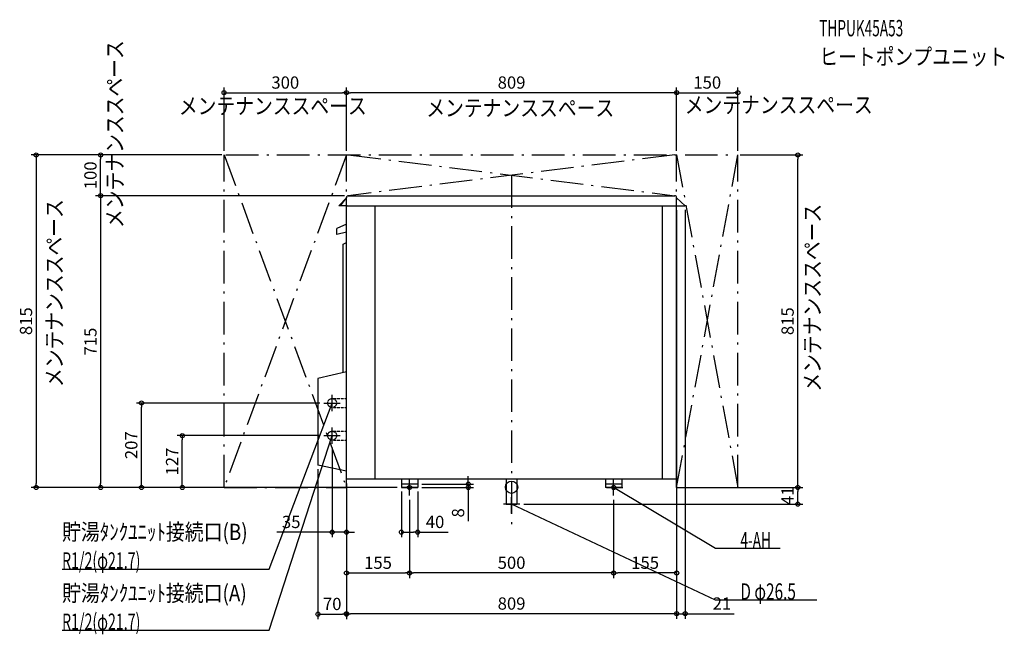
# Model space of a CAD drawing. Extents: x -1205 to 1207, y -360 to 1146.
import ezdxf
from ezdxf.enums import TextEntityAlignment as Align

# ---------------------------------------------------------------- set-up
doc = ezdxf.new("R2010")
doc.units = 0
doc.linetypes.add('DASHDOT', pattern=[125, 80, -20, 5, -20])
doc.linetypes.add('DASHED', pattern=[0.75, 0.5, -0.25])
doc.layers.get('DEFPOINTS').update_dxf_attribs({"linetype": 'CONTINUOUS'})
for name, color, linetype in [('ARRANGE', 1, 'CONTINUOUS'), ('BASIS', 6, 'CONTINUOUS'), ('DETAIL', 5, 'CONTINUOUS'), ('ETC', 61, 'CONTINUOUS'), ('FIX', 11, 'CONTINUOUS'), ('NOTE', 4, 'CONTINUOUS'), ('OUTLINE', 3, 'CONTINUOUS'), ('SERVICESPACE', 2, 'CONTINUOUS'), ('SIZE', 30, 'CONTINUOUS')]:
    doc.layers.add(name, color=color, linetype=linetype)
doc.styles.add('STANDARD1', font='MONOTXT', dxfattribs={"bigfont": 'BIGFONT'})

msp = doc.modelspace()

# ---------------------------------------------------------------- linework, layer by layer
at = {"layer": 'ARRANGE', "linetype": 'CONTINUOUS'}
msp.add_circle((0, 0), 15, dxfattribs=at)
at = {"layer": 'BASIS', "linetype": 'DASHDOT'}
msp.add_line((-0.03068, 764.5), (-0.03068, -99.644963), dxfattribs=at)
at = {"layer": 'DEFPOINTS', "color": 30, "linetype": 'CONTINUOUS'}
for p in [(-404.500013, 966.899978), (-404.500013, 966.899978), (554.499987, 966.899978), (-1006.900013, 814.499978), (-704.500013, 814.499978), (-700.000013, 814.499978), (-700.000013, 814.499978), (-404.500013, 814.499978), (-404.500013, 814.499978), (404.499987, 814.499978), (404.499987, 814.499978), (549.999987, 814.499978), (554.499987, 814.499978), (701.408703, 814.499978), (-399.500013, 714.499978), (-399.500013, 714.499978), (404.499987, 689.499978), (425.499987, 689.999978), (-906.900013, 206.499994), (-459.699994, 206.499994), (-806.900013, 126.500001), (-459.699994, 126.500001), (-439.699994, 106.500001), (-474.500013, 54.375001), (-404.500013, 19.499999), (-404.500013, 19.499999), (-404.500013, 19.499999), (-404.500013, 19.499999), (-229.999997, 7.5), (-1164.859363, -0.5), (-1006.900013, -0.5), (-404.500013, -0.5), (-404.500013, -0.5), (-270.000013, -0.499999), (-270.000013, -0.5), (-270.000013, -0.5), (-249.999997, -20.500001), (-249.999997, -20.500001), (-229.999997, -0.499999), (-229.999997, -0.5), (-106.10915, -0.5), (250.000003, -20.500001), (250.000003, -20.500001), (404.499987, -0.5), (404.499987, -0.5), (404.499987, -0.5), (554.499987, -0.5), (701.408703, -0.5), (20.000001, -41.499999), (-439.699994, -110.006668), (-229.999997, -110.006668), (-249.999997, -210.006668), (-249.999997, -210.006668), (250.000003, -210.006668), (-404.500013, -310.006668), (-404.500013, -311.006668), (425.499987, -310.006668)]:
    msp.add_point(p, dxfattribs=at)
at = {"layer": 'DETAIL', "linetype": 'CONTINUOUS'}
for p, q in [((-418.969023, 689.5), (-404.5, 709.5)), ((-404.5, 19.5), (-404.5, 709.5)), ((-399.5, 714.5), (399.5, 714.5)), ((404.5, 689.5), (404.5, 709.5)), ((425.5, 690), (404.5, 709.5)), ((-402.969023, 689.5), (-418.969023, 689.5)), ((-404.5, 689.5), (404.5, 689.5)), ((-334.5, 19.5), (-334.5, 689.5)), ((369.5, 19.5), (369.5, 689.5)), ((404.5, 19.5), (404.5, 689.5)), ((404.5, 689.5), (420.5, 689.5)), ((425.5, 689.5), (425.5, 690)), ((-404.5, 644.5), (-428, 634.5)), ((-428, 619.5), (-428, 634.5)), ((-404.5, 625.19697), (-428, 619.5)), ((-413, 596.106462), (-404.5, 600.070078)), ((-413, 280.885417), (-413, 596.106462)), ((-404.5, 282.833334), (-474.5, 266.791667)), ((-474.5, 266.791667), (-474.5, 54.375)), ((-404.5, 39.5), (-474.5, 54.375)), ((404.5, 19.5), (-404.5, 19.5)), ((-270, 19.5), (-270, -0.5)), ((-230, 7.5), (-270, 7.5)), ((-230, 19.5), (-230, -0.5)), ((-13.27, 19.5), (-13.27, -41.5)), ((13.2125, 19.5), (13.2125, -41.5)), ((230, 19.5), (230, -0.5)), ((270, 7.5), (230, 7.5)), ((270, 19.5), (270, -0.5)), ((-230, -0.5), (-270, -0.5)), ((270, -0.5), (230, -0.5)), ((-13.27, -41.5), (13.2125, -41.5))]:
    msp.add_line(p, q, dxfattribs=at)
at = {"layer": 'DETAIL', "linetype": 'DASHED'}
for p, q in [((-439.7, 217.35), (-404.5, 217.35)), ((-439.7, 195.65), (-404.5, 195.65)), ((-439.7, 137.35), (-404.5, 137.35)), ((-439.7, 115.65), (-404.5, 115.65))]:
    msp.add_line(p, q, dxfattribs=at)
for centre in [(-439.7, 206.5), (-439.7, 126.5)]:
    msp.add_circle(centre, 10.85, dxfattribs=at)
at = {"layer": 'DETAIL', "linetype": 'CONTINUOUS'}
for centre, start, end in [((-399.5, 709.5), 90, 180), ((399.5, 709.5), 0, 90)]:
    msp.add_arc(centre, 5, start, end, dxfattribs=at)
at = {"layer": 'FIX', "linetype": 'CONTINUOUS'}
for centre in [(-250, -0.5), (250, -0.5)]:
    msp.add_circle(centre, 5, dxfattribs=at)
at = {"layer": 'NOTE', "linetype": 'CONTINUOUS'}
for p, q in [((-439.7, 186.5), (-439.7, 226.5)), ((-593.700025, -200.500006), (-439.700025, 206.500009)), ((-459.7, 206.5), (-419.7, 206.5)), ((-439.700025, 206.500009), (-440.867832, 204.876363)), ((-439.700025, 206.500009), (-439.899552, 204.509987)), ((-439.7, 106.5), (-439.7, 146.5)), ((-593.700025, -350.499991), (-439.700025, 126.499994)), ((-459.7, 126.5), (-419.7, 126.5)), ((-439.700025, 126.499994), (-440.786161, 124.820616)), ((-439.700025, 126.499994), (-439.800957, 124.502542)), ((-250, -20.5), (-250, 19.5)), ((250, -20.5), (250, 19.5)), ((-270, -0.5), (-230, -0.5)), ((-0.020868, -63.938474), (-0.020868, -23.938474)), ((233, -0.5), (273, -0.5)), ((499.999987, -150.499991), (250.000003, -0.499999)), ((250.000003, -0.499999), (251.922874, -1.050057)), ((250.000003, -0.499999), (251.390229, -1.937799)), ((20, -41.5), (-20, -41.5)), ((499.969317, -276.500022), (-0.03068, -41.499999)), ((-0.03068, -41.499999), (1.937875, -41.853259)), ((-0.03068, -41.499999), (1.497509, -42.790208)), ((658.249987, -150.499991), (499.999987, -150.499991)), ((-1101.449964, -200.500006), (-593.700025, -200.500006)), ((747.719348, -276.500022), (499.969317, -276.500022)), ((-1101.449964, -350.499991), (-593.700025, -350.499991))]:
    msp.add_line(p, q, dxfattribs=at)
at = {"layer": 'OUTLINE', "linetype": 'CONTINUOUS'}
for p, q in [((-423.602851, 689.5), (-404.5, 709.5)), ((-404.5, 19.5), (-404.5, 709.5)), ((-399.5, 714.5), (399.5, 714.5)), ((404.5, 689.5), (404.5, 709.5)), ((425.5, 690), (404.5, 709.5)), ((-404.5, 689.5), (-423.602851, 689.5)), ((-404.5, 689.5), (404.5, 689.5)), ((404.5, 19.5), (404.5, 689.5)), ((404.5, 689.5), (425.5, 689.5)), ((425.5, 689.5), (425.5, 690)), ((-404.5, 644.5), (-428, 634.5)), ((-428, 619.5), (-428, 634.5)), ((-404.5, 625.19697), (-428, 619.5)), ((-413, 596.106462), (-404.5, 600.070078)), ((-413, 280.885417), (-413, 596.106462)), ((-404.5, 282.833334), (-474.5, 266.791667)), ((-474.5, 266.791667), (-474.5, 54.375)), ((-404.5, 39.5), (-474.5, 54.375)), ((404.5, 19.5), (-404.5, 19.5)), ((-270, 19.5), (-270, -0.5)), ((-230, 7.5), (-270, 7.5)), ((-230, 19.5), (-230, -0.5)), ((230, 19.5), (230, -0.5)), ((270, 7.5), (230, 7.5)), ((270, 19.5), (270, -0.5)), ((-230, -0.5), (-270, -0.5)), ((270, -0.5), (230, -0.5))]:
    msp.add_line(p, q, dxfattribs=at)
for centre, start, end in [((-399.5, 709.5), 90, 180), ((399.5, 709.5), 0, 90)]:
    msp.add_arc(centre, 5, start, end, dxfattribs=at)
at = {"layer": 'SERVICESPACE', "linetype": 'DASHDOT'}
for p, q in [((-704.5, -0.5), (-704.5, 814.5)), ((-404.5, 814.5), (-704.5, -0.5)), ((-704.5, 814.5), (-404.5, -0.5)), ((-700, 814.5), (550, 814.5)), ((-404.5, -0.5), (-404.5, 814.5)), ((-400, 814.5), (400, 714.5)), ((400, 814.5), (-400, 714.5)), ((404.5, -0.5), (404.5, 814.5)), ((404.5, 814.5), (554.5, -0.5)), ((404.5, -0.5), (554.5, 814.5)), ((554.5, -0.5), (554.5, 814.5)), ((-400, 714.5), (400, 714.5)), ((-704.5, -0.5), (-404.5, -0.5)), ((404.5, -0.5), (554.5, -0.5))]:
    msp.add_line(p, q, dxfattribs=at)
at = {"layer": 'SIZE', "color": 30, "linetype": 'CONTINUOUS'}
for p, q in [((-704.500013, 824.499978), (-704.500013, 979.399978)), ((-704.500013, 966.899978), (-694.500013, 966.899978)), ((-694.500013, 966.899978), (-414.500013, 966.899978)), ((-404.500013, 966.899978), (-414.500013, 966.899978)), ((-404.500013, 824.499978), (-404.500013, 979.399978)), ((-404.500013, 824.499978), (-404.500013, 979.399978)), ((-404.500013, 966.899978), (-394.500013, 966.899978)), ((394.499987, 966.899978), (-394.500013, 966.899978)), ((404.499987, 966.899978), (394.499987, 966.899978)), ((404.499987, 824.499978), (404.499987, 979.399978)), ((404.499987, 824.499978), (404.499987, 979.399978)), ((404.499987, 966.899978), (414.499987, 966.899978)), ((414.499987, 966.899978), (544.499987, 966.899978)), ((554.499987, 966.899978), (544.499987, 966.899978)), ((554.499987, 824.499978), (554.499987, 979.399978)), ((-710.000013, 814.499978), (-1177.359363, 814.499978)), ((-1164.859363, 814.499978), (-1164.859363, 804.499978)), ((-1164.859363, 804.499978), (-1164.859363, 9.5)), ((-710.000013, 814.499978), (-1019.400013, 814.499978)), ((-1006.900013, 814.499978), (-1006.900013, 804.499978)), ((-1006.900013, 724.499978), (-1006.900013, 804.499978)), ((559.999987, 814.499978), (713.908703, 814.499978)), ((701.408703, 814.499978), (701.408703, 804.499978)), ((701.408703, 9.5), (701.408703, 804.499978)), ((-1006.900013, 714.499978), (-1006.900013, 724.499978)), ((-409.500013, 714.499978), (-1019.400013, 714.499978)), ((-409.500013, 714.499978), (-1019.400013, 714.499978)), ((-1006.900013, 714.499978), (-1006.900013, 704.499978)), ((-1006.900013, 704.499978), (-1006.900013, 9.5)), ((404.499987, 679.499978), (404.499987, -322.506668)), ((425.499987, 679.999978), (425.499987, -322.506668)), ((-469.699994, 206.499994), (-919.400013, 206.499994)), ((-906.900013, 206.499994), (-906.900013, 196.499994)), ((-906.900013, 9.5), (-906.900013, 196.499994)), ((-469.699994, 126.500001), (-819.400013, 126.500001)), ((-806.900013, 126.500001), (-806.900013, 116.500001)), ((-806.900013, 9.5), (-806.900013, 116.500001)), ((-439.699994, 96.500001), (-439.699994, -122.506668)), ((-474.500013, 44.375001), (-474.500013, -323.506668)), ((-106.10915, 17.5), (-106.10915, 27.5)), ((-1164.859363, -0.5), (-1164.859363, 9.5)), ((-1006.900013, -0.5), (-1006.900013, 9.5)), ((-906.900013, -0.5), (-906.900013, 9.5)), ((-806.900013, -0.5), (-806.900013, 9.5)), ((-404.500013, 9.499999), (-404.500013, -323.506668)), ((-404.500013, 9.499999), (-404.500013, -222.506668)), ((-404.500013, 9.499999), (-404.500013, -322.506668)), ((-404.500013, 9.499999), (-404.500013, -122.506668)), ((-219.999997, 7.5), (-93.60915, 7.5)), ((-106.10915, 7.5), (-106.10915, 17.5)), ((-106.10915, 7.5), (-106.10915, -0.5)), ((701.408703, -0.5), (701.408703, 9.5)), ((-280.000013, -0.5), (-1177.359363, -0.5)), ((-280.000013, -0.5), (-1019.400013, -0.5)), ((-414.500013, -0.5), (-919.400013, -0.5)), ((-414.500013, -0.5), (-819.400013, -0.5)), ((-270.000013, -10.499999), (-270.000013, -122.506668)), ((-229.999997, -10.499999), (-229.999997, -122.506668)), ((-219.999997, -0.5), (-93.60915, -0.5)), ((-106.10915, -0.5), (-106.10915, -10.5)), ((-106.10915, -10.5), (-106.10915, -82.748965)), ((404.499987, -10.5), (404.499987, -222.506668)), ((404.499987, -10.5), (404.499987, -322.506668)), ((414.499987, -0.5), (713.908703, -0.5)), ((564.499987, -0.5), (713.908703, -0.5)), ((701.408703, -0.5), (701.408703, -10.5)), ((701.408703, -31.499999), (701.408703, -10.5)), ((-249.999997, -30.500001), (-249.999997, -222.506668)), ((-249.999997, -30.500001), (-249.999997, -222.506668)), ((30.000001, -41.499999), (713.908703, -41.499999)), ((250.000003, -30.500001), (250.000003, -222.506668)), ((250.000003, -30.500001), (250.000003, -222.506668)), ((701.408703, -41.499999), (701.408703, -31.499999)), ((-449.699994, -110.006668), (-574.966199, -110.006668)), ((-439.699994, -110.006668), (-449.699994, -110.006668)), ((-404.500013, -110.006668), (-439.699994, -110.006668)), ((-404.500013, -110.006668), (-394.500013, -110.006668)), ((-394.500013, -110.006668), (-384.500013, -110.006668)), ((-270.000013, -110.006668), (-260.000013, -110.006668)), ((-260.000013, -110.006668), (-239.999997, -110.006668)), ((-229.999997, -110.006668), (-239.999997, -110.006668)), ((-229.999997, -110.006668), (-154.999997, -110.006668)), ((-404.500013, -210.006668), (-394.500013, -210.006668)), ((-394.500013, -210.006668), (-259.999997, -210.006668)), ((-249.999997, -210.006668), (-259.999997, -210.006668)), ((-249.999997, -210.006668), (-239.999997, -210.006668)), ((240.000003, -210.006668), (-239.999997, -210.006668)), ((250.000003, -210.006668), (240.000003, -210.006668)), ((250.000003, -210.006668), (260.000003, -210.006668)), ((394.499987, -210.006668), (260.000003, -210.006668)), ((404.499987, -210.006668), (394.499987, -210.006668)), ((-474.500013, -311.006668), (-464.500013, -311.006668)), ((-464.500013, -311.006668), (-414.500013, -311.006668)), ((-404.500013, -311.006668), (-414.500013, -311.006668)), ((-404.500013, -310.006668), (-394.500013, -310.006668)), ((394.499987, -310.006668), (-394.500013, -310.006668)), ((394.499987, -310.006668), (384.499987, -310.006668)), ((404.499987, -310.006668), (394.499987, -310.006668)), ((404.499987, -310.006668), (394.499987, -310.006668)), ((404.499987, -310.006668), (425.499987, -310.006668)), ((425.499987, -310.006668), (435.499987, -310.006668)), ((435.499987, -310.006668), (545.608752, -310.006668))]:
    msp.add_line(p, q, dxfattribs=at)
for centre in [(-704.500013, 966.899978), (-404.500013, 966.899978), (-404.500013, 966.899978), (404.499987, 966.899978), (404.499987, 966.899978), (554.499987, 966.899978), (-1164.859363, 814.499978), (-1006.900013, 814.499978), (701.408703, 814.499978), (-1006.900013, 714.499978), (-1006.900013, 714.499978), (-906.900013, 206.499994), (-806.900013, 126.500001), (-1164.859363, -0.5), (-1006.900013, -0.5), (-906.900013, -0.5), (-806.900013, -0.5), (-106.10915, 7.5), (-106.10915, -0.5), (701.408703, -0.5), (701.408703, -0.5), (701.408703, -41.499999), (-439.699994, -110.006668), (-404.500013, -110.006668), (-270.000013, -110.006668), (-229.999997, -110.006668), (-404.500013, -210.006668), (-249.999997, -210.006668), (-249.999997, -210.006668), (250.000003, -210.006668), (250.000003, -210.006668), (404.499987, -210.006668), (-474.500013, -311.006668), (-404.500013, -310.006668), (-404.500013, -311.006668), (404.499987, -310.006668), (404.499987, -310.006668), (425.499987, -310.006668)]:
    msp.add_circle(centre, 5, dxfattribs=at)

# ---------------------------------------------------------------- texts
at = {"layer": 'ETC', "linetype": 'CONTINUOUS', "style": 'STANDARD1'}
for s, rotation, width, p in [('THPUK45A53', 0.000002958, 0.6125, (754.046923, 1105.241739)), ('ヒートポンプユニット', 0.000002832, 0.84375, (754.046923, 1035.241739))]:
    msp.add_text(s, height=40, rotation=rotation, dxfattribs=dict(at, width=width)).set_placement(p)
at = {"layer": 'NOTE', "linetype": 'CONTINUOUS', "style": 'STANDARD1'}
for s, rotation, width, p in [('メンテナンススペース', 90.000005, 0.84375, (-952.210889, 635.247598)), ('メンテナンススペース', 0.000002832, 0.84375, (-815.318067, 914.498819)), ('メンテナンススペース', 0.000002832, 0.84375, (-208.961667, 909.497842)), ('メンテナンススペース', 0.000002832, 0.84375, (424.408618, 917.135354)), ('メンテナンススペース', 90.000005, 0.84375, (-1100.337415, 245.569192)), ('メンテナンススペース', 90.000005, 0.84375, (757.091235, 234.308572)), ('貯湯ﾀﾝｸﾕﾆｯﾄ接続口(B)', 0.000002832, 0.847538, (-1101.450086, -129.500022)), ('4-AH', 0.000002958, 0.6125, (560.749987, -149.499991)), ('R1/2(φ21.7)', 0.000003078, 0.637277, (-1101.450086, -199.500022)), ('貯湯ﾀﾝｸﾕﾆｯﾄ接続口(A)', 0.000002832, 0.847538, (-1101.450086, -279.500022)), ('D φ26.5', 0.000002958, 0.689338, (560.719348, -275.500022)), ('R1/2(φ21.7)', 0.000003078, 0.637277, (-1101.450086, -349.500022))]:
    msp.add_text(s, height=40, rotation=rotation, dxfattribs=dict(at, width=width)).set_placement(p)
at = {"layer": 'SIZE', "color": 30, "linetype": 'CONTINUOUS'}
for s, p in [('300', (-554.500013, 976.899978)), ('809', (0, 976.899978)), ('150', (479.499987, 976.899978)), ('35', (-539.966199, -100.006668)), ('40', (-187.499997, -100.006668)), ('155', (-327.250013, -200.006668)), ('500', (0, -200.006668)), ('155', (327.249987, -200.006668)), ('70', (-439.500013, -301.006668)), ('809', (0, -300.006668)), ('21', (515.608752, -300.006668))]:
    msp.add_text(s, height=30, dxfattribs=at).set_placement(p, align=Align.CENTER)
for s, p in [('100', (-1016.900013, 764.499978)), ('815', (-1174.859363, 407.000009)), ('815', (691.408703, 407.000009)), ('715', (-1016.900013, 357.000009)), ('207', (-916.900013, 103.000001)), ('127', (-816.900013, 62.999997)), ('41', (691.408703, -20.999999)), ('8', (-116.10915, -62.748965))]:
    msp.add_text(s, height=30, rotation=90, dxfattribs=at).set_placement(p, align=Align.CENTER)

doc.saveas('drawing.dxf')
